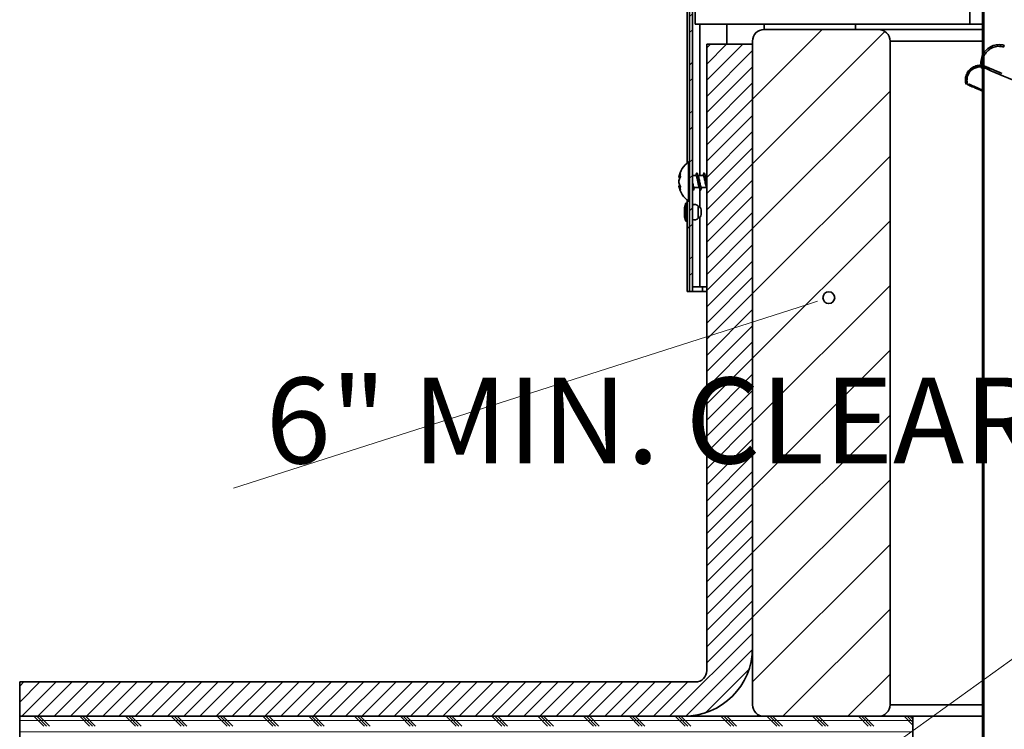
# Model space of a CAD drawing. Units: inches. Extents: x 2 to 156, y 1 to 99.
# Drawn here: x 55 to 66, y 65 to 73 of the extents above; entities that cross this region are included whole.
import ezdxf

# ---------------------------------------------------------------- set-up
doc = ezdxf.new("R2010")
doc.units = ezdxf.units.IN
doc.header["$MEASUREMENT"] = 0
doc.layers.add('SLD-0', color=7, linetype='Continuous')
doc.styles.add('SLDTEXTSTYLE0', font='TXT', dxfattribs={"width": 0.75})

# ---------------------------------------------------------------- blocks, each defined once
blk = doc.blocks.new('SW_NOTE_0_9')
at = {"layer": 'SLD-0', "color": 0, "insert": (0.352, 1.209), "char_height": 0.9375, "attachment_point": 1, "style": 'SLDTEXTSTYLE0'}
blk.add_mtext('6" MIN. CLEARANCE SHOULD BE MAINTAINED FROM ALL SOLATUBE', dxfattribs=at)
blk = doc.blocks.new('SW_HATCH_10')
at = {"color": 0, "linetype": 'Continuous', "lineweight": 18}
for p, q in [((0, 0), (-9.75, 0)), ((-9.487, -0.063), (-9.595, 0.045)), ((-9.456, -0.063), (-9.563, 0.045)), ((-9.425, -0.063), (-9.532, 0.045)), ((-8.987, -0.063), (-9.095, 0.045)), ((-8.956, -0.063), (-9.063, 0.045)), ((-8.925, -0.063), (-9.032, 0.045)), ((-8.487, -0.063), (-8.595, 0.045)), ((-8.456, -0.063), (-8.563, 0.045)), ((-8.425, -0.063), (-8.532, 0.045)), ((-7.987, -0.063), (-8.095, 0.045)), ((-7.956, -0.063), (-8.063, 0.045)), ((-7.925, -0.063), (-8.032, 0.045)), ((-7.487, -0.063), (-7.595, 0.045)), ((-7.456, -0.063), (-7.563, 0.045)), ((-7.425, -0.063), (-7.532, 0.045)), ((-6.987, -0.063), (-7.095, 0.045)), ((-6.956, -0.063), (-7.063, 0.045)), ((-6.925, -0.063), (-7.032, 0.045)), ((-6.487, -0.063), (-6.595, 0.045)), ((-6.456, -0.063), (-6.563, 0.045)), ((-6.425, -0.063), (-6.532, 0.045)), ((-5.987, -0.063), (-6.095, 0.045)), ((-5.956, -0.063), (-6.063, 0.045)), ((-5.925, -0.063), (-6.032, 0.045)), ((-5.487, -0.063), (-5.595, 0.045)), ((-5.456, -0.063), (-5.563, 0.045)), ((-5.425, -0.063), (-5.532, 0.045)), ((-4.987, -0.063), (-5.095, 0.045)), ((-4.956, -0.063), (-5.063, 0.045)), ((-4.925, -0.063), (-5.032, 0.045)), ((-4.487, -0.063), (-4.595, 0.045)), ((-4.456, -0.063), (-4.563, 0.045)), ((-4.425, -0.063), (-4.532, 0.045)), ((-3.987, -0.063), (-4.095, 0.045)), ((-3.956, -0.063), (-4.063, 0.045)), ((-3.925, -0.063), (-4.032, 0.045)), ((-3.487, -0.063), (-3.595, 0.045)), ((-3.456, -0.063), (-3.563, 0.045)), ((-3.425, -0.063), (-3.532, 0.045)), ((-2.987, -0.063), (-3.095, 0.045)), ((-2.956, -0.063), (-3.063, 0.045)), ((-2.925, -0.063), (-3.032, 0.045)), ((-2.487, -0.063), (-2.595, 0.045)), ((-2.456, -0.063), (-2.563, 0.045)), ((-2.425, -0.063), (-2.532, 0.045)), ((-1.987, -0.063), (-2.095, 0.045)), ((-1.956, -0.063), (-2.063, 0.045)), ((-1.925, -0.063), (-2.032, 0.045)), ((-1.487, -0.063), (-1.595, 0.045)), ((-1.456, -0.063), (-1.563, 0.045)), ((-1.425, -0.063), (-1.532, 0.045)), ((-0.987, -0.063), (-1.095, 0.045)), ((-0.956, -0.063), (-1.063, 0.045)), ((-0.925, -0.063), (-1.032, 0.045)), ((-0.487, -0.063), (-0.595, 0.045)), ((-0.456, -0.063), (-0.563, 0.045)), ((-0.425, -0.063), (-0.532, 0.045)), ((0, -0.05), (-0.095, 0.045)), ((0, -0.018), (-0.063, 0.045)), ((0, 0.013), (-0.032, 0.045)), ((0, -0.125), (-9.75, -0.125)), ((-9.237, -0.313), (-9.362, -0.188)), ((-9.206, -0.313), (-9.331, -0.188)), ((-9.175, -0.313), (-9.3, -0.188)), ((-8.737, -0.313), (-8.862, -0.188)), ((-8.706, -0.313), (-8.831, -0.188)), ((-8.675, -0.313), (-8.8, -0.188)), ((-8.237, -0.313), (-8.362, -0.188)), ((-8.206, -0.313), (-8.331, -0.188)), ((-8.175, -0.313), (-8.3, -0.188)), ((-7.737, -0.313), (-7.862, -0.188)), ((-7.706, -0.313), (-7.831, -0.188)), ((-7.675, -0.313), (-7.8, -0.188)), ((-7.237, -0.313), (-7.362, -0.188)), ((-7.206, -0.313), (-7.331, -0.188)), ((-7.175, -0.313), (-7.3, -0.188)), ((-6.737, -0.313), (-6.862, -0.188)), ((-6.706, -0.313), (-6.831, -0.188)), ((-6.675, -0.313), (-6.8, -0.188)), ((-6.237, -0.313), (-6.362, -0.188)), ((-6.206, -0.313), (-6.331, -0.188)), ((-6.175, -0.313), (-6.3, -0.188)), ((-5.737, -0.313), (-5.862, -0.188)), ((-5.706, -0.313), (-5.831, -0.188)), ((-5.675, -0.313), (-5.8, -0.188)), ((-5.237, -0.313), (-5.362, -0.188)), ((-5.206, -0.313), (-5.331, -0.188)), ((-5.175, -0.313), (-5.3, -0.188)), ((-4.737, -0.313), (-4.862, -0.188)), ((-4.706, -0.313), (-4.831, -0.188)), ((-4.675, -0.313), (-4.8, -0.188)), ((-4.237, -0.313), (-4.362, -0.188)), ((-4.206, -0.313), (-4.331, -0.188)), ((-4.175, -0.313), (-4.3, -0.188)), ((-3.737, -0.313), (-3.862, -0.188)), ((-3.706, -0.313), (-3.831, -0.188)), ((-3.675, -0.313), (-3.8, -0.188)), ((-3.237, -0.313), (-3.362, -0.188)), ((-3.206, -0.313), (-3.331, -0.188)), ((-3.175, -0.313), (-3.3, -0.188)), ((-2.737, -0.313), (-2.862, -0.188)), ((-2.706, -0.313), (-2.831, -0.188)), ((-2.675, -0.313), (-2.8, -0.188)), ((-2.237, -0.313), (-2.362, -0.188)), ((-2.206, -0.313), (-2.331, -0.188)), ((-2.175, -0.313), (-2.3, -0.188)), ((-1.737, -0.313), (-1.862, -0.188)), ((-1.706, -0.313), (-1.831, -0.188)), ((-1.675, -0.313), (-1.8, -0.188)), ((-1.237, -0.313), (-1.362, -0.188)), ((-1.206, -0.313), (-1.331, -0.188)), ((-1.175, -0.313), (-1.3, -0.188)), ((-0.737, -0.313), (-0.862, -0.188)), ((-0.706, -0.313), (-0.831, -0.188)), ((-0.675, -0.313), (-0.8, -0.188)), ((-0.237, -0.313), (-0.362, -0.188)), ((-0.206, -0.313), (-0.331, -0.188)), ((-0.175, -0.313), (-0.3, -0.188)), ((-9.675, -0.313), (-9.75, -0.237)), ((0, -0.25), (-9.75, -0.25)), ((-9.706, -0.313), (-9.75, -0.268)), ((-9.737, -0.313), (-9.75, -0.3)), ((0, -0.375), (-9.75, -0.375)), ((0, -0.5), (-9.75, -0.5)), ((-9.487, -0.563), (-9.612, -0.438)), ((-9.456, -0.563), (-9.581, -0.438)), ((-9.425, -0.563), (-9.55, -0.438)), ((-8.987, -0.563), (-9.112, -0.438)), ((-8.956, -0.563), (-9.081, -0.438)), ((-8.925, -0.563), (-9.05, -0.438)), ((-8.487, -0.563), (-8.612, -0.438)), ((-8.456, -0.563), (-8.581, -0.438)), ((-8.425, -0.563), (-8.55, -0.438)), ((-7.987, -0.563), (-8.112, -0.438)), ((-7.956, -0.563), (-8.081, -0.438)), ((-7.925, -0.563), (-8.05, -0.438)), ((-7.487, -0.563), (-7.612, -0.438)), ((-7.456, -0.563), (-7.581, -0.438)), ((-7.425, -0.563), (-7.55, -0.438)), ((-6.987, -0.563), (-7.112, -0.438)), ((-6.956, -0.563), (-7.081, -0.438)), ((-6.925, -0.563), (-7.05, -0.438)), ((-6.487, -0.563), (-6.612, -0.438)), ((-6.456, -0.563), (-6.581, -0.438)), ((-6.425, -0.563), (-6.55, -0.438)), ((-5.987, -0.563), (-6.112, -0.438)), ((-5.956, -0.563), (-6.081, -0.438)), ((-5.925, -0.563), (-6.05, -0.438)), ((-5.487, -0.563), (-5.612, -0.438)), ((-5.456, -0.563), (-5.581, -0.438)), ((-5.425, -0.563), (-5.55, -0.438)), ((-4.987, -0.563), (-5.112, -0.438)), ((-4.956, -0.563), (-5.081, -0.438)), ((-4.925, -0.563), (-5.05, -0.438)), ((-4.487, -0.563), (-4.612, -0.438)), ((-4.456, -0.563), (-4.581, -0.438)), ((-4.425, -0.563), (-4.55, -0.438)), ((-3.987, -0.563), (-4.112, -0.438)), ((-3.956, -0.563), (-4.081, -0.438)), ((-3.925, -0.563), (-4.05, -0.438)), ((-3.487, -0.563), (-3.612, -0.438)), ((-3.456, -0.563), (-3.581, -0.438)), ((-3.425, -0.563), (-3.55, -0.438)), ((-2.987, -0.563), (-3.112, -0.438)), ((-2.956, -0.563), (-3.081, -0.438)), ((-2.925, -0.563), (-3.05, -0.438)), ((-2.487, -0.563), (-2.612, -0.438)), ((-2.456, -0.563), (-2.581, -0.438)), ((-2.425, -0.563), (-2.55, -0.438)), ((-1.987, -0.563), (-2.112, -0.438)), ((-1.956, -0.563), (-2.081, -0.438)), ((-1.925, -0.563), (-2.05, -0.438)), ((-1.487, -0.563), (-1.612, -0.438)), ((-1.456, -0.563), (-1.581, -0.438)), ((-1.425, -0.563), (-1.55, -0.438)), ((-0.987, -0.563), (-1.112, -0.438)), ((-0.956, -0.563), (-1.081, -0.438)), ((-0.925, -0.563), (-1.05, -0.438)), ((-0.487, -0.563), (-0.612, -0.438)), ((-0.456, -0.563), (-0.581, -0.438)), ((-0.425, -0.563), (-0.55, -0.438)), ((0, -0.55), (-0.112, -0.438)), ((0, -0.518), (-0.081, -0.438)), ((0, -0.487), (-0.05, -0.438)), ((0, -0.625), (-9.75, -0.625)), ((-9.345, -0.705), (-9.362, -0.688)), ((-9.313, -0.705), (-9.331, -0.688)), ((-9.282, -0.705), (-9.3, -0.688)), ((-8.845, -0.705), (-8.862, -0.688)), ((-8.813, -0.705), (-8.831, -0.688)), ((-8.782, -0.705), (-8.8, -0.688)), ((-8.345, -0.705), (-8.362, -0.688)), ((-8.313, -0.705), (-8.331, -0.688)), ((-8.282, -0.705), (-8.3, -0.688)), ((-7.845, -0.705), (-7.862, -0.688)), ((-7.813, -0.705), (-7.831, -0.688)), ((-7.782, -0.705), (-7.8, -0.688)), ((-7.345, -0.705), (-7.362, -0.688)), ((-7.313, -0.705), (-7.331, -0.688)), ((-7.282, -0.705), (-7.3, -0.688)), ((-6.845, -0.705), (-6.862, -0.688)), ((-6.813, -0.705), (-6.831, -0.688)), ((-6.782, -0.705), (-6.8, -0.688)), ((-6.345, -0.705), (-6.362, -0.688)), ((-6.313, -0.705), (-6.331, -0.688)), ((-6.282, -0.705), (-6.3, -0.688)), ((-5.845, -0.705), (-5.862, -0.688)), ((-5.813, -0.705), (-5.831, -0.688)), ((-5.782, -0.705), (-5.8, -0.688)), ((-5.345, -0.705), (-5.362, -0.688)), ((-5.313, -0.705), (-5.331, -0.688)), ((-5.282, -0.705), (-5.3, -0.688)), ((-4.845, -0.705), (-4.862, -0.688)), ((-4.813, -0.705), (-4.831, -0.688)), ((-4.782, -0.705), (-4.8, -0.688)), ((-4.345, -0.705), (-4.362, -0.688)), ((-4.313, -0.705), (-4.331, -0.688)), ((-4.282, -0.705), (-4.3, -0.688)), ((-3.845, -0.705), (-3.862, -0.688)), ((-3.813, -0.705), (-3.831, -0.688)), ((-3.782, -0.705), (-3.8, -0.688)), ((-3.345, -0.705), (-3.362, -0.688)), ((-3.313, -0.705), (-3.331, -0.688)), ((-3.282, -0.705), (-3.3, -0.688)), ((-2.845, -0.705), (-2.862, -0.688)), ((-2.813, -0.705), (-2.831, -0.688)), ((-2.782, -0.705), (-2.8, -0.688)), ((-2.345, -0.705), (-2.362, -0.688)), ((-2.313, -0.705), (-2.331, -0.688)), ((-2.282, -0.705), (-2.3, -0.688)), ((-1.845, -0.705), (-1.862, -0.688)), ((-1.813, -0.705), (-1.831, -0.688)), ((-1.782, -0.705), (-1.8, -0.688)), ((-1.345, -0.705), (-1.362, -0.688)), ((-1.313, -0.705), (-1.331, -0.688)), ((-1.282, -0.705), (-1.3, -0.688)), ((-0.845, -0.705), (-0.862, -0.688)), ((-0.813, -0.705), (-0.831, -0.688)), ((-0.782, -0.705), (-0.8, -0.688)), ((-0.345, -0.705), (-0.362, -0.688)), ((-0.313, -0.705), (-0.331, -0.688)), ((-0.282, -0.705), (-0.3, -0.688))]:
    blk.add_line(p, q, dxfattribs=at)
blk = doc.blocks.new('SW_HATCH_15')
at = {"color": 0, "linetype": 'Continuous', "lineweight": 18}
for p, q in [((0, 0), (-0.76, -0.76)), ((0.685, -0.022), (-0.76, -1.467)), ((0.74, -0.674), (-0.76, -2.174)), ((0.74, -1.381), (-0.76, -2.881)), ((0.74, -2.088), (-0.76, -3.588)), ((0.74, -2.796), (-0.76, -4.296)), ((0.74, -3.503), (-0.76, -5.003)), ((0.74, -4.21), (-0.76, -5.71)), ((0.74, -4.917), (-0.76, -6.417)), ((0.74, -5.624), (-0.76, -7.124)), ((0.74, -6.331), (-0.429, -7.5)), ((0.74, -7.038), (0.278, -7.5))]:
    blk.add_line(p, q, dxfattribs=at)
blk = doc.blocks.new('SW_HATCH_17')
at = {"color": 0, "linetype": 'Continuous', "lineweight": 18}
for p, q in [((7.495, 6.965), (7.456, 6.926)), ((7.672, 6.965), (7.456, 6.749)), ((7.849, 6.965), (7.456, 6.572)), ((7.956, 6.895), (7.456, 6.395)), ((7.956, 6.719), (7.456, 6.219)), ((7.956, 6.542), (7.456, 6.042)), ((7.956, 6.365), (7.456, 5.865)), ((7.956, 6.188), (7.456, 5.688)), ((7.956, 6.011), (7.456, 5.511)), ((7.956, 5.835), (7.456, 5.335)), ((7.956, 5.658), (7.456, 5.158)), ((7.956, 5.481), (7.456, 4.981)), ((7.956, 5.304), (7.456, 4.804)), ((7.956, 5.128), (7.456, 4.628)), ((7.956, 4.951), (7.456, 4.451)), ((7.956, 4.774), (7.456, 4.274)), ((7.956, 4.597), (7.456, 4.097)), ((7.956, 4.42), (7.456, 3.92)), ((7.956, 4.244), (7.456, 3.744)), ((7.956, 4.067), (7.456, 3.567)), ((7.956, 3.89), (7.456, 3.39)), ((7.956, 3.713), (7.456, 3.213)), ((7.956, 3.537), (7.456, 3.037)), ((7.956, 3.36), (7.456, 2.86)), ((7.956, 3.183), (7.456, 2.683)), ((7.956, 3.006), (7.456, 2.506)), ((7.956, 2.829), (7.456, 2.329)), ((7.956, 2.653), (7.456, 2.153)), ((7.956, 2.476), (7.456, 1.976)), ((7.956, 2.299), (7.456, 1.799)), ((7.956, 2.122), (7.456, 1.622)), ((7.956, 1.946), (7.456, 1.446)), ((7.956, 1.769), (7.456, 1.269)), ((7.956, 1.592), (7.456, 1.092)), ((7.956, 1.415), (7.456, 0.915)), ((7.956, 1.238), (7.456, 0.738)), ((7.956, 1.062), (7.456, 0.562)), ((7.956, 0.885), (7.456, 0.385)), ((7.956, 0.708), (7.456, 0.208)), ((7.956, 0.531), (7.05, -0.375)), ((7.956, 0.354), (7.227, -0.375)), ((7.918, 0.14), (7.441, -0.337)), ((0, 0), (-0.044, -0.044)), ((0.177, 0), (-0.044, -0.221)), ((0.354, 0), (-0.021, -0.375)), ((0.53, 0), (0.155, -0.375)), ((0.707, 0), (0.332, -0.375)), ((0.884, 0), (0.509, -0.375)), ((1.061, 0), (0.686, -0.375)), ((1.237, 0), (0.862, -0.375)), ((1.414, 0), (1.039, -0.375)), ((1.591, 0), (1.216, -0.375)), ((1.768, 0), (1.393, -0.375)), ((1.945, 0), (1.57, -0.375)), ((2.121, 0), (1.746, -0.375)), ((2.298, 0), (1.923, -0.375)), ((2.475, 0), (2.1, -0.375)), ((2.652, 0), (2.277, -0.375)), ((2.828, 0), (2.453, -0.375)), ((3.005, 0), (2.63, -0.375)), ((3.182, 0), (2.807, -0.375)), ((3.359, 0), (2.984, -0.375)), ((3.536, 0), (3.161, -0.375)), ((3.712, 0), (3.337, -0.375)), ((3.889, 0), (3.514, -0.375)), ((4.066, 0), (3.691, -0.375)), ((4.243, 0), (3.868, -0.375)), ((4.419, 0), (4.044, -0.375)), ((4.596, 0), (4.221, -0.375)), ((4.773, 0), (4.398, -0.375)), ((4.95, 0), (4.575, -0.375)), ((5.127, 0), (4.752, -0.375)), ((5.303, 0), (4.928, -0.375)), ((5.48, 0), (5.105, -0.375)), ((5.657, 0), (5.282, -0.375)), ((5.834, 0), (5.459, -0.375)), ((6.01, 0), (5.635, -0.375)), ((6.187, 0), (5.812, -0.375)), ((6.364, 0), (5.989, -0.375)), ((6.541, 0), (6.166, -0.375)), ((6.718, 0), (6.343, -0.375)), ((6.894, 0), (6.519, -0.375)), ((7.071, 0), (6.696, -0.375)), ((7.248, 0), (6.873, -0.375))]:
    blk.add_line(p, q, dxfattribs=at)
blk = doc.blocks.new('SW_HATCH_19')
at = {"color": 0, "linetype": 'Continuous', "lineweight": 18}
for p, q in [((2.445, 1.738), (2.486, 1.779)), ((2.274, 1.567), (2.315, 1.608)), ((2.271, 1.211), (2.301, 1.241)), ((2.271, 1.034), (2.301, 1.064)), ((2.271, 0.68), (2.301, 0.71)), ((2.271, 0.504), (2.301, 0.534)), ((2.156, 0.034), (2.267, 0.146)), ((-0.354, 0), (-0.324, 0.03)), ((0, 0), (0.03, 0.03)), ((0.177, 0), (0.207, 0.03)), ((0.53, 0), (0.56, 0.03)), ((0.707, 0), (0.737, 0.03)), ((1.061, 0), (1.091, 0.03)), ((1.237, 0), (1.267, 0.03)), ((1.591, 0), (1.621, 0.03)), ((1.768, 0), (1.798, 0.03)), ((-0.436, -0.083), (-0.406, -0.053)), ((-0.436, -0.436), (-0.406, -0.406)), ((-0.436, -0.613), (-0.406, -0.583)), ((-0.436, -0.967), (-0.406, -0.937)), ((-0.436, -1.143), (-0.406, -1.113)), ((-0.436, -1.497), (-0.406, -1.467)), ((-0.436, -1.674), (-0.406, -1.644)), ((-0.436, -2.027), (-0.406, -1.997)), ((-0.436, -2.204), (-0.406, -2.174)), ((-0.436, -2.558), (-0.406, -2.528)), ((-0.436, -2.734), (-0.406, -2.704)), ((-0.436, -3.088), (-0.406, -3.058)), ((-0.436, -3.265), (-0.406, -3.235)), ((-0.436, -3.618), (-0.406, -3.588)), ((-0.436, -3.795), (-0.406, -3.765))]:
    blk.add_line(p, q, dxfattribs=at)
blk = doc.blocks.new('SW_HATCH_33')
at = {"color": 0, "linetype": 'Continuous', "lineweight": 18}
blk.add_line((0.835, -0.049), (0.824, -0.06), dxfattribs=at)
blk = doc.blocks.new('SW_HATCH_43')
at = {"color": 0, "linetype": 'Continuous', "lineweight": 18}
for p, q in [((0.09, 0.153), (0.077, 0.166)), ((0.201, 0.201), (0.176, 0.176)), ((0, 0), (-0.025, -0.025)), ((0.007, 0.06), (-0.005, 0.072)), ((0.009, -0.168), (-0.006, -0.183)), ((0.009, -0.296), (-0.006, -0.281)), ((0.009, -0.345), (-0.006, -0.36)), ((0.009, -0.472), (-0.006, -0.457)), ((0.009, -0.522), (-0.006, -0.537)), ((0.009, -0.649), (-0.006, -0.634)), ((0.009, -0.699), (-0.006, -0.714)), ((0.009, -0.875), (-0.006, -0.89)), ((0.009, -1.003), (-0.006, -0.988)), ((0.009, -1.052), (-0.006, -1.067)), ((0.009, -1.179), (-0.006, -1.164)), ((0.009, -1.229), (-0.006, -1.244)), ((0.009, -1.356), (-0.006, -1.341)), ((0.009, -1.406), (-0.006, -1.421)), ((0.009, -1.582), (-0.006, -1.597)), ((0.009, -1.71), (-0.006, -1.695)), ((0.009, -1.759), (-0.006, -1.774)), ((0.009, -1.887), (-0.006, -1.872)), ((0.009, -1.936), (-0.006, -1.951)), ((0.009, -2.063), (-0.006, -2.048)), ((0.009, -2.113), (-0.006, -2.128)), ((0.009, -2.29), (-0.006, -2.305)), ((0.009, -2.417), (-0.006, -2.402)), ((0.009, -2.466), (-0.006, -2.481)), ((0.009, -2.594), (-0.006, -2.579)), ((0.009, -2.643), (-0.006, -2.658)), ((0.009, -2.77), (-0.006, -2.755)), ((0.009, -2.82), (-0.006, -2.835)), ((0.009, -2.997), (-0.006, -3.012)), ((0.009, -3.124), (-0.006, -3.109)), ((0.009, -3.173), (-0.006, -3.188)), ((0.009, -3.301), (-0.006, -3.286)), ((0.009, -3.35), (-0.006, -3.365)), ((0.009, -3.478), (-0.006, -3.463)), ((0.009, -3.527), (-0.006, -3.542)), ((0.009, -3.704), (-0.006, -3.719)), ((0.009, -3.831), (-0.006, -3.816)), ((0.009, -3.881), (-0.006, -3.896)), ((0.009, -4.008), (-0.006, -3.993)), ((0.009, -4.057), (-0.006, -4.072)), ((0.009, -4.185), (-0.006, -4.17)), ((0.009, -4.234), (-0.006, -4.249)), ((0.009, -4.411), (-0.006, -4.426)), ((0.009, -4.538), (-0.006, -4.523)), ((0.009, -4.588), (-0.006, -4.603)), ((0.009, -4.715), (-0.006, -4.7)), ((0.009, -4.764), (-0.006, -4.779)), ((0.009, -4.892), (-0.006, -4.877)), ((0.009, -4.941), (-0.006, -4.956)), ((0.009, -5.118), (-0.006, -5.133)), ((0.009, -5.245), (-0.006, -5.23)), ((0.009, -5.295), (-0.006, -5.31)), ((0.009, -5.422), (-0.006, -5.407)), ((0.009, -5.472), (-0.006, -5.487)), ((0.009, -5.599), (-0.006, -5.584)), ((0.009, -5.648), (-0.006, -5.663)), ((0.009, -5.825), (-0.006, -5.84)), ((0.009, -5.952), (-0.006, -5.937)), ((0.009, -6.002), (-0.006, -6.017)), ((0.009, -6.129), (-0.006, -6.114)), ((0.009, -6.179), (-0.006, -6.194)), ((0.009, -6.306), (-0.006, -6.291)), ((0.009, -6.355), (-0.006, -6.37)), ((0.009, -6.532), (-0.006, -6.547)), ((0.009, -6.66), (-0.006, -6.645)), ((0.009, -6.709), (-0.006, -6.724)), ((0.009, -6.836), (-0.006, -6.821)), ((0.009, -6.886), (-0.006, -6.901)), ((0.009, -7.013), (-0.006, -6.998)), ((0.009, -7.063), (-0.006, -7.078)), ((0.009, -7.239), (-0.006, -7.254)), ((0.009, -7.367), (-0.006, -7.352)), ((0.009, -7.416), (-0.006, -7.431)), ((0.009, -7.543), (-0.006, -7.528)), ((0.009, -7.593), (-0.006, -7.608)), ((0.009, -7.72), (-0.006, -7.705)), ((0.009, -7.77), (-0.006, -7.785)), ((0.009, -7.946), (-0.006, -7.961)), ((0.009, -8.074), (-0.006, -8.059)), ((0.009, -8.123), (-0.006, -8.138)), ((0.009, -8.251), (-0.006, -8.236)), ((0.009, -8.3), (-0.006, -8.315)), ((0.009, -8.427), (-0.006, -8.412)), ((0.009, -8.477), (-0.006, -8.492)), ((0.009, -8.654), (-0.006, -8.669)), ((0.009, -8.781), (-0.006, -8.766)), ((0.009, -8.83), (-0.006, -8.845)), ((0.009, -8.958), (-0.006, -8.943)), ((0.009, -9.007), (-0.006, -9.022)), ((0.009, -9.134), (-0.006, -9.119)), ((0.009, -9.184), (-0.006, -9.199)), ((0.009, -9.361), (-0.006, -9.376)), ((0.009, -9.488), (-0.006, -9.473)), ((0.009, -9.537), (-0.006, -9.552)), ((0.009, -9.665), (-0.006, -9.65)), ((0.009, -9.714), (-0.006, -9.729)), ((0.009, -9.842), (-0.006, -9.827)), ((0.009, -9.891), (-0.006, -9.906)), ((0.009, -10.068), (-0.006, -10.083)), ((0.009, -10.195), (-0.006, -10.18)), ((0.009, -10.245), (-0.006, -10.26)), ((0.009, -10.372), (-0.006, -10.357)), ((0.009, -10.421), (-0.006, -10.436)), ((0.009, -10.549), (-0.006, -10.534)), ((0.009, -10.598), (-0.006, -10.613)), ((0.009, -10.775), (-0.006, -10.79)), ((0.009, -10.902), (-0.006, -10.887)), ((0.009, -10.952), (-0.006, -10.967)), ((0.009, -11.079), (-0.006, -11.064)), ((0.009, -11.128), (-0.006, -11.143)), ((0.009, -11.256), (-0.006, -11.241)), ((0.009, -11.305), (-0.006, -11.32)), ((0.009, -11.482), (-0.006, -11.497)), ((0.009, -11.609), (-0.006, -11.594)), ((0.009, -11.659), (-0.006, -11.674)), ((0.009, -11.786), (-0.006, -11.771)), ((0.009, -11.835), (-0.006, -11.85)), ((0.009, -11.963), (-0.006, -11.948)), ((0.009, -12.012), (-0.006, -12.027)), ((0.009, -12.189), (0.007, -12.19))]:
    blk.add_line(p, q, dxfattribs=at)
blk = doc.blocks.new('SW_HATCH_48')
at = {"color": 0, "linetype": 'Continuous', "lineweight": 18}
for p, q in [((0, 0), (0.015, 0.015)), ((0, -0.177), (0.015, -0.162)), ((0, -0.354), (0.015, -0.339)), ((0, -0.53), (0.015, -0.515)), ((0, -0.707), (0.015, -0.692)), ((0, -0.884), (0.015, -0.869)), ((0, -1.061), (0.015, -1.046)), ((0, -1.237), (0.015, -1.222)), ((0, -1.414), (0.015, -1.399)), ((0, -1.591), (0.015, -1.576)), ((0, -1.768), (0.015, -1.753)), ((0, -1.945), (0.015, -1.929)), ((0, -2.121), (0.015, -2.106)), ((0, -2.298), (0.015, -2.283)), ((0, -2.475), (0.015, -2.46)), ((0, -2.652), (0.015, -2.637)), ((0, -2.828), (0.015, -2.813)), ((0, -3.005), (0.015, -2.99)), ((-0.038, -3.043), (-0.021, -3.026)), ((-0.189, -3.194), (-0.168, -3.174))]:
    blk.add_line(p, q, dxfattribs=at)

msp = doc.modelspace()

# ---------------------------------------------------------------- linework, layer by layer
at = {"layer": 'SLD-0'}
for p, q in [((65.8096155, 75.2099227), (65.8096155, 72.1532306)), ((65.8247768, 72.1501535), (65.8246155, 75.2099227)), ((62.6121155, 73.6236727), (62.6121155, 69.6849227)), ((62.6421155, 69.6849227), (62.6421155, 73.6236727)), ((64.4246155, 72.6049227), (63.4246155, 72.6049227)), ((63.4246155, 72.6049227), (63.4246155, 72.5449227)), ((64.4246155, 72.5449227), (64.4246155, 72.6049227)), ((64.6746155, 72.5449227), (63.4246155, 72.5449227)), ((63.4246155, 72.5449227), (64.4246155, 72.5449227)), ((63.2996155, 72.3849227), (62.7996155, 72.3849227)), ((62.7996155, 72.3849227), (62.7996155, 65.5449227)), ((63.2996155, 72.4199227), (63.2996155, 65.1699227)), ((63.2996155, 65.7949227), (63.2996155, 72.3849227)), ((64.7996155, 65.1699227), (64.7996155, 72.4199227)), ((65.8096151, 72.1349917), (65.8246155, 72.1287783)), ((65.8096155, 72.127796), (65.8096155, 59.9899227)), ((65.8246155, 72.1287783), (65.8161328, 72.132292)), ((65.8246155, 72.1287783), (65.8246155, 72.1495156)), ((65.8246155, 59.9899227), (65.8246155, 72.1287783)), ((62.6121155, 69.6849227), (62.6421155, 69.6849227)), ((62.6746155, 65.4199227), (55.2996155, 65.4199227)), ((55.2996155, 65.4199227), (55.2996155, 65.0449227)), ((65.0496155, 65.0449227), (55.2996155, 65.0449227)), ((55.2996155, 65.0449227), (55.2996155, 64.2949227)), ((55.2996155, 65.0449227), (62.5496155, 65.0449227)), ((63.4246155, 65.0449227), (64.6746155, 65.0449227)), ((65.0496155, 64.2949227), (65.0496155, 65.0449227))]:
    msp.add_line(p, q, dxfattribs=at)
at = {"layer": 'SLD-0', "color": 7, "linetype": 'Continuous', "lineweight": 35}
for p, q in [((65.8096155, 75.2099227), (65.8096155, 72.1532306)), ((65.8246155, 75.2099227), (65.8246155, 72.1501941)), ((62.6121155, 73.6236727), (62.6121155, 69.6849227)), ((62.6421155, 73.6236727), (62.6421155, 69.6849227)), ((62.6721155, 73.6249227), (62.6721155, 72.6049227)), ((65.6721155, 73.6249227), (65.6721155, 72.6049227)), ((62.5871155, 72.9647151), (62.5871155, 71.0890937)), ((63.4246155, 72.6049227), (62.6721155, 72.6049227)), ((62.7221155, 72.6049227), (62.7221155, 70.9499227)), ((63.0171155, 72.6049227), (63.0171155, 72.3849227)), ((63.4246155, 72.6049227), (63.4246155, 72.5449227)), ((63.4246155, 72.6049227), (64.4246155, 72.6049227)), ((64.4246155, 72.6049227), (64.4246155, 72.5449227)), ((65.6721155, 72.6049227), (64.4246155, 72.6049227)), ((65.8096155, 72.6049227), (65.6721155, 72.6049227)), ((63.4246155, 72.5449227), (64.4246155, 72.5449227)), ((63.4246155, 72.5449227), (64.6746155, 72.5449227)), ((64.6746155, 72.5449227), (65.8096155, 72.5449227)), ((62.7996155, 65.5449227), (62.7996155, 72.3849227)), ((63.2996155, 72.3849227), (62.7996155, 72.3849227)), ((63.2996155, 72.4199227), (63.2996155, 65.1699227)), ((63.2996155, 65.7949227), (63.2996155, 72.3849227)), ((64.7996155, 72.4199227), (64.7996155, 65.1699227)), ((65.946644, 72.3724542), (65.9431427, 72.3719831)), ((66.0470003, 72.3723791), (66.0420253, 72.3550802)), ((66.0420253, 72.3550802), (66.0423355, 72.3549311)), ((65.8096155, 72.127796), (65.7995136, 72.1248907)), ((65.8096155, 72.1277914), (65.7995139, 72.1248862)), ((65.809613, 72.1349926), (65.8246155, 72.1287783)), ((65.8096155, 72.127796), (65.8096155, 59.9899227)), ((65.8162351, 72.1317987), (65.8128023, 72.133327)), ((65.8246155, 72.1287783), (65.8161328, 72.132292)), ((65.8247768, 72.1501535), (65.8246155, 72.1495156)), ((65.8246155, 72.1495156), (65.8246155, 72.1287783)), ((65.8246155, 72.1287783), (65.8246155, 59.9899227)), ((65.644238, 71.9565762), (65.6267875, 71.9521628)), ((62.6121155, 71.0999227), (62.6011155, 71.0999227)), ((62.6011155, 70.7296103), (62.6011155, 71.0999227)), ((62.6814665, 70.9499227), (62.6421155, 70.9499227)), ((62.761012, 70.9499227), (62.704148, 70.9499227)), ((62.7753365, 70.9733246), (62.7738844, 70.9774167)), ((62.7996155, 70.9499227), (62.7836935, 70.9499227)), ((62.5067321, 70.8400849), (62.4953688, 70.8376636)), ((62.4954359, 70.932538), (62.5082943, 70.9298138)), ((62.7939875, 70.829083), (62.7996155, 70.8140676)), ((62.6011155, 70.6699227), (62.6011155, 70.7296103)), ((62.6421155, 70.8098258), (62.6463403, 70.7981803)), ((62.6616938, 70.8199227), (62.7178838, 70.8199227)), ((62.7221155, 70.7969158), (62.7221155, 70.6074178)), ((62.7412393, 70.8199227), (62.7974209, 70.8199227)), ((62.5721155, 70.6489227), (62.5551155, 70.5999227)), ((62.5871155, 70.6489227), (62.5721155, 70.6489227)), ((62.5721155, 70.4509227), (62.5721155, 70.6489227)), ((62.5871155, 70.6807516), (62.5871155, 70.3851302)), ((62.6011155, 70.6699227), (62.6121155, 70.6699227)), ((62.7071155, 70.4849227), (62.7071155, 70.6149227)), ((62.5551155, 70.4999227), (62.5551155, 70.5999227)), ((62.7371155, 70.5761928), (62.7371155, 70.52459)), ((62.7371155, 70.52459), (62.7371155, 70.5236525)), ((62.5551155, 70.4999227), (62.5721155, 70.4509227)), ((62.5721155, 70.4509227), (62.5871155, 70.4509227)), ((62.7221155, 70.4924275), (62.7221155, 69.7349227)), ((62.6121155, 70.3851302), (62.5871155, 70.3851302)), ((62.5871155, 70.3851302), (62.5871155, 69.6849227)), ((62.6121155, 69.6849227), (62.5871155, 69.6849227)), ((62.6421155, 69.6849227), (62.6121155, 69.6849227)), ((62.7221155, 69.7349227), (62.6421155, 69.7349227)), ((62.6433655, 69.6849227), (62.6421155, 69.6849227)), ((62.7534709, 69.6849227), (62.6433655, 69.6849227)), ((62.7996155, 69.7349227), (62.7221155, 69.7349227)), ((62.7534709, 69.6849227), (62.7534709, 69.7349227)), ((62.7996155, 69.6849227), (62.7534709, 69.6849227)), ((55.2996155, 65.0449227), (55.2996155, 65.4199227)), ((62.6746155, 65.4199227), (55.2996155, 65.4199227)), ((62.5496155, 65.0449227), (55.2996155, 65.0449227)), ((55.2996155, 65.0449227), (55.2996155, 64.2949227)), ((65.0496155, 65.0449227), (55.2996155, 65.0449227)), ((63.4246155, 65.0449227), (64.6746155, 65.0449227)), ((65.0496155, 64.2949227), (65.0496155, 65.0449227)), ((65.8096155, 65.0449227), (65.0496155, 65.0449227))]:
    msp.add_line(p, q, dxfattribs=at)
at = {"layer": 'SLD-0', "color": 8, "linetype": 'Continuous', "lineweight": 35}
for p, q in [((65.8096155, 72.4199227), (64.7996155, 72.4199227)), ((62.496327, 70.9359612), (62.5098457, 70.9330971)), ((62.5083356, 70.8363806), (62.4962395, 70.8338032)), ((62.6433655, 69.6849227), (62.6433655, 69.7349227)), ((64.7996155, 65.1699227), (65.8096155, 65.1699227))]:
    msp.add_line(p, q, dxfattribs=at)
at = {"layer": 'SLD-0', "color": 7, "linetype": 'Continuous', "lineweight": 18}
for p, q in [((63.887314, 69.5382988), (57.633915, 67.535306)), ((64.0094088, 69.5774064), (63.887314, 69.5382988)), ((67.0857071, 66.3549682), (59.0650424, 60.5779471))]:
    msp.add_line(p, q, dxfattribs=at)
at = {"layer": 'SLD-0', "color": 7, "linetype": 'Continuous', "lineweight": 35}
msp.add_circle((64.1315037, 69.6165139), 0.0641026, dxfattribs=at)
at = {"layer": 'SLD-0'}
for centre, radius, start, end in [((63.4246155, 72.4199227), 0.125, 90, 180), ((64.6746155, 72.4199227), 0.125, 0, 90), ((62.5496155, 65.7949227), 0.75, 270, 0), ((62.6746155, 65.5449227), 0.125, 270, 0), ((63.4246155, 65.1699227), 0.125, 180, 270), ((64.6746155, 65.1699227), 0.125, 270, 0)]:
    msp.add_arc(centre, radius, start, end, dxfattribs=at)
at = {"layer": 'SLD-0', "color": 7, "linetype": 'Continuous', "lineweight": 35}
for centre, radius, start, end in [((63.4246155, 72.4199227), 0.125, 90, 180), ((64.6746155, 72.4199227), 0.125, 0, 90), ((62.7562291, 70.8849227), 0.2651136, 125.80889501, 169.57095183), ((62.6647934, 70.8575742), 0.1723863, 152.7290323, 167.89591566), ((62.6076706, 70.9077728), 0.1148563, 146.79543259, 165.79316775), ((62.6472397, 70.9536165), 0.1367396, 172.83503849, 187.16496151), ((62.7562291, 70.8849227), 0.2651136, 190.26003869, 234.19110499), ((62.6749444, 70.9107236), 0.1824594, 191.64345092, 206.43851175), ((62.6179038, 70.8625867), 0.1250228, 193.31041671, 211.73038263), ((62.6358465, 70.8131602), 0.1253463, 172.51624346, 187.48375654), ((62.6671155, 70.5849227), 0.05, 36.86989765, 120), ((62.6971155, 70.5761928), 0.04, 360, 75.52248781), ((62.6971155, 70.5236525), 0.04, 284.47751219, 0), ((62.6671155, 70.5149227), 0.05, 240, 323.13010235), ((62.5496155, 65.7949227), 0.75, 270, 0), ((62.6746155, 65.5449227), 0.125, 270, 0), ((63.4246155, 65.1699227), 0.125, 180, 270), ((64.6746155, 65.1699227), 0.125, 270, 0)]:
    msp.add_arc(centre, radius, start, end, dxfattribs=at)
msp.add_ellipse((76.2996155, 67.7899227), major_axis=(10.4749984, -4.3388642), ratio=0.0013448722, start_param=3.142149715, end_param=3.9455127099, dxfattribs=at)
msp.add_ellipse((76.2996155, 67.7899227), major_axis=(10.4749984, -4.3388642), ratio=0.0013448722, start_param=3.142149715, end_param=3.9455127099, dxfattribs=at)
for points, knots in [([(65.7995136, 72.1248907), (65.7954226, 72.1471153), (65.7872406, 72.1915644), (65.8038299, 72.2586267), (65.8400391, 72.3163827), (65.8937952, 72.3589522), (65.9583724, 72.3811439), (66.0114965, 72.3813358), (66.0401059, 72.3741184), (66.0470003, 72.3723791)], [0, 0, 0, 0, 0.1582906752, 0.3165813526, 0.4748719688, 0.6331624653, 0.7914528526, 0.9497431853, 1, 1, 1, 1]), ([(66.0420253, 72.3550802), (66.021801, 72.3588029), (65.9813523, 72.3662483), (65.920326, 72.3511518), (65.8677674, 72.3182009), (65.8290332, 72.2692837), (65.8088247, 72.2105146), (65.8086939, 72.163041), (65.8148089, 72.1377644), (65.8161328, 72.132292)], [0, 0, 0, 0, 0.159328899, 0.3186578, 0.4779866645, 0.6373155557, 0.7966445411, 0.9559736496, 1, 1, 1, 1]), ([(65.8096155, 72.2514027), (65.8062807, 72.243631), (65.7964967, 72.2208298), (65.7920669, 72.18555), (65.7967817, 72.1599822), (65.7980461, 72.1531255)], [0, 0, 0, 0, 0.2745317934, 0.8054477135, 1, 1, 1, 1]), ([(65.6267875, 71.9521628), (65.6240408, 71.9703755), (65.6185474, 72.0068008), (65.6338224, 72.0609708), (65.6648568, 72.1071406), (65.7096994, 72.1401126), (65.7603629, 72.1566571), (65.7941492, 72.1543066), (65.8096155, 72.1532306)], [0, 0, 0, 0, 0.171109031, 0.3422180637, 0.513327043, 0.6844358781, 0.8555445534, 1, 1, 1, 1]), ([(65.7980461, 72.1531255), (65.7969411, 72.153296), (65.7837847, 72.1553248), (65.7560957, 72.1517863), (65.716666, 72.1396738), (65.679073, 72.1149193), (65.6485892, 72.0795488), (65.6296105, 72.0370097), (65.6226145, 71.9924786), (65.6276344, 71.9640456), (65.6300438, 71.9503993)], [0, 0, 0, 0, 0.0113090853, 0.1346401001, 0.2708498646, 0.4173414926, 0.5694208526, 0.7210245845, 0.8661070527, 1, 1, 1, 1]), ([(65.8096151, 72.1349917), (65.7969977, 72.1361938), (65.768137, 72.1389435), (65.7235693, 72.1264644), (65.682548, 72.0988424), (65.6529814, 72.0589038), (65.6383517, 72.011573), (65.6395287, 71.9763087), (65.6437668, 71.9585506), (65.644238, 71.9565762)], [0, 0, 0, 0, 0.1316140606, 0.3010519539, 0.4704898429, 0.6399278241, 0.8093659595, 0.9788042464, 1, 1, 1, 1]), ([(66.020865, 72.0657519), (65.9816207, 72.0823478), (65.9032722, 72.1154805), (65.837697, 72.1436951), (65.8289718, 72.1480298), (65.8246155, 72.1501941)], [0, 0, 0, 0, 0.3344481424, 0.6677032423, 1, 1, 1, 1]), ([(65.8246155, 72.1495156), (65.8252827, 72.1491274), (65.8266648, 72.148323), (65.8381866, 72.1432539), (65.8573218, 72.1349007), (65.8799583, 72.1251034), (65.9019606, 72.1156812), (65.9265757, 72.105246), (65.9550837, 72.0932903), (65.987484, 72.0797268), (66.0071126, 72.0715108), (66.0185729, 72.0667117), (66.020865, 72.0657519)], [0, 0, 0, 0, 0.1322212967, 0.2739037534, 0.4155862099, 0.5572684814, 0.6281037442, 0.6989389931, 0.8406210847, 0.9114563589, 0.9822916346, 1, 1, 1, 1]), ([(65.8096155, 71.8733584), (65.7820203, 71.8850336), (65.7242781, 71.9094635), (65.6671861, 71.9338887), (65.647188, 71.9427042), (65.6374102, 71.9470145)], [0, 0, 0, 0, 0.3187095403, 0.6668895973, 1, 1, 1, 1]), ([(65.8096155, 71.8851661), (65.7882573, 71.8942037), (65.7369937, 71.9158958), (65.6847377, 71.9382626), (65.6646611, 71.9471098), (65.6548448, 71.9514356)], [0, 0, 0, 0, 0.26739545, 0.6417997763, 1, 1, 1, 1]), ([(62.4954821, 70.9327973), (62.4954634, 70.9327099), (62.4953572, 70.9322136), (62.4955572, 70.9329321), (62.4959458, 70.9344402), (62.4962643, 70.9357111), (62.496327, 70.9359612)], [0, 0, 0, 0, 0.0869025253, 0.4936178554, 0.900352284, 1, 1, 1, 1]), ([(62.6860958, 70.9716111), (62.6840923, 70.9660065), (62.6814729, 70.9586789), (62.67877, 70.9515974), (62.6781344, 70.9499321)], [0, 0, 0, 0, 0.7648462204, 1, 1, 1, 1]), ([(62.6814665, 70.9496528), (62.6815627, 70.9497418), (62.6833249, 70.9513733), (62.6866488, 70.9452617), (62.6916621, 70.9312294), (62.6966685, 70.909055), (62.7015459, 70.8834577), (62.706635, 70.8580749), (62.7099148, 70.8436537), (62.7125823, 70.8343616), (62.7135575, 70.8320569), (62.7144956, 70.8298397)], [0, 0, 0, 0, 0.0086453962, 0.1583660681, 0.30898019241, 0.45959431673, 0.60931498863, 0.76042239856, 0.91044279999, 0.91384660333, 1, 1, 1, 1]), ([(62.6860385, 70.9707159), (62.6862635, 70.971659), (62.688145, 70.9795473), (62.6900647, 70.9797338), (62.691755, 70.9798979)], [0, 0, 0, 0, 0.1195556795, 1, 1, 1, 1]), ([(62.7051631, 70.9470964), (62.7033558, 70.9521133), (62.6997324, 70.962171), (62.6961396, 70.9723267), (62.694339, 70.9774167)], [0, 0, 0, 0, 0.4988075731, 1, 1, 1, 1]), ([(62.6944042, 70.9755832), (62.6951568, 70.9746435), (62.697553, 70.9716517), (62.70166, 70.9518332), (62.7066689, 70.9203918), (62.7115483, 70.8827357), (62.7166216, 70.8456902), (62.721547, 70.8144612), (62.7264744, 70.7942682), (62.7314063, 70.7869255), (62.7345468, 70.7939525), (62.7360443, 70.7973034)], [0, 0, 0, 0, 0.0547398854, 0.1742805477, 0.29382121, 0.4126788291, 0.5325965766, 0.6516833193, 0.7707700619, 0.8906878095, 1, 1, 1, 1]), ([(62.7050982, 70.9461802), (62.7056201, 70.9457038), (62.7077867, 70.9437261), (62.7116606, 70.9306141), (62.7166679, 70.9092155), (62.7215494, 70.8834263), (62.7266212, 70.8580385), (62.7315451, 70.8368859), (62.7363877, 70.8225208), (62.7396502, 70.8209552), (62.7412393, 70.8201926)], [0, 0, 0, 0, 0.0437549837, 0.1816351662, 0.3195153486, 0.4565776172, 0.5949093795, 0.7322460364, 0.8695826933, 1, 1, 1, 1]), ([(62.7660581, 70.9728676), (62.7640809, 70.9673519), (62.7613046, 70.9596071), (62.7584662, 70.9520871), (62.7576493, 70.9499227)], [0, 0, 0, 0, 0.7121872548, 1, 1, 1, 1]), ([(62.761012, 70.9496528), (62.7611082, 70.9497418), (62.7628703, 70.9513733), (62.7661942, 70.9452617), (62.7712076, 70.9312294), (62.7762139, 70.9090551), (62.7810914, 70.8834574), (62.7861804, 70.8580762), (62.7894603, 70.843651), (62.7922487, 70.8339421), (62.7933421, 70.8313596), (62.7943985, 70.8288646)], [0, 0, 0, 0, 0.0085524778, 0.1566639918, 0.3056593556, 0.4546547194, 0.6027662333, 0.7522495811, 0.9006576032, 0.9040248233, 1, 1, 1, 1]), ([(62.7660394, 70.9725496), (62.7661127, 70.972849), (62.7678434, 70.9799191), (62.7696093, 70.9799083), (62.7713004, 70.9798979)], [0, 0, 0, 0, 0.0423497473, 1, 1, 1, 1]), ([(62.7739497, 70.9755832), (62.7747023, 70.9746432), (62.7770985, 70.9716505), (62.7812054, 70.9518449), (62.7862144, 70.9203491), (62.7910933, 70.8828944), (62.7959665, 70.8465999), (62.799059, 70.828408), (62.8005014, 70.8199227)], [0, 0, 0, 0, 0.0858765169, 0.2734131845, 0.4609498521, 0.6474149544, 0.8355431973, 1, 1, 1, 1]), ([(62.7847086, 70.9470964), (62.7829002, 70.9521101), (62.7802987, 70.9593228), (62.7777191, 70.9666058), (62.7769327, 70.9688263)], [0, 0, 0, 0, 0.695114785, 1, 1, 1, 1]), ([(62.7846437, 70.9461802), (62.7851656, 70.9457042), (62.787332, 70.9437283), (62.7912078, 70.9305802), (62.7957012, 70.9114878), (62.79848, 70.8970491), (62.7996155, 70.8911486)], [0, 0, 0, 0, 0.10548439395, 0.43788555695, 0.77028671994, 1, 1, 1, 1]), ([(62.4962395, 70.8338032), (62.4960145, 70.8347691), (62.4955644, 70.8367011), (62.4953173, 70.8378114), (62.4953858, 70.83757), (62.4953974, 70.8375293)], [0, 0, 0, 0, 0.4539456052, 0.9078946451, 1, 1, 1, 1]), ([(62.4962395, 70.8937216), (62.4960081, 70.892368), (62.4955452, 70.8896609), (62.4953047, 70.884604), (62.4954468, 70.8795257), (62.4958474, 70.8759565), (62.4961687, 70.8742709), (62.4962395, 70.8738995)], [0, 0, 0, 0, 0.23352468206, 0.46705113099, 0.70053930679, 0.93401877484, 1, 1, 1, 1]), ([(62.6421155, 70.8831024), (62.6437699, 70.8747285), (62.6470979, 70.8578828), (62.652002, 70.8368922), (62.6568417, 70.8225193), (62.6601045, 70.8209547), (62.6616938, 70.8201926)], [0, 0, 0, 0, 0.2510013643, 0.5049321231, 0.7588628819, 1, 1, 1, 1]), ([(62.7140927, 70.829962), (62.7160912, 70.8247198), (62.7201172, 70.8141596), (62.7240469, 70.8032442), (62.7260258, 70.7977472)], [0, 0, 0, 0, 0.496405217, 1, 1, 1, 1]), ([(62.6413132, 70.8205191), (62.6415429, 70.8190863), (62.6434195, 70.8073765), (62.6469256, 70.794821), (62.6518616, 70.7868011), (62.6550016, 70.7939123), (62.6564989, 70.7973034)], [0, 0, 0, 0, 0.0454972107, 0.3718342319, 0.700448481, 1, 1, 1, 1]), ([(62.6564728, 70.7967389), (62.6584003, 70.8020923), (62.6612129, 70.8099042), (62.6641008, 70.8175246), (62.6650096, 70.8199227)], [0, 0, 0, 0, 0.6853035644, 1, 1, 1, 1]), ([(62.7360183, 70.7967389), (62.7379458, 70.8020923), (62.7407584, 70.8099042), (62.7436463, 70.8175246), (62.7445551, 70.8199227)], [0, 0, 0, 0, 0.6853035644, 1, 1, 1, 1])]:
    msp.add_open_spline(points, degree=3, knots=knots, dxfattribs=at)
at = {"layer": 'SLD-0'}
for points, knots in [([(66.0470003, 72.3723791), (66.0401701, 72.3743434), (66.0332251, 72.3759454), (66.0262246, 72.3771715), (66.0041754, 72.3810331), (65.9811555, 72.3811411), (65.9369866, 72.3738322), (65.9152286, 72.3663144), (65.8759688, 72.3447973), (65.8579257, 72.3305013), (65.8280014, 72.2972019), (65.8157075, 72.2777394), (65.7984922, 72.236412), (65.7933336, 72.2139772), (65.7907684, 72.1692812), (65.7933265, 72.1464035), (65.7995136, 72.1248907)], [0, 0, 0, 0, 0.000541561589, 0.000541561589, 0.000541561589, 0.002269378714, 0.002269378714, 0.003997196457, 0.003997196457, 0.005725015416, 0.005725015416, 0.007452835695, 0.007452835695, 0.009180656637, 0.009180656637, 0.010908477536, 0.010908477536, 0.010908477536, 0.010908477536]), ([(65.8161328, 72.132292), (65.8146521, 72.1377225), (65.8134222, 72.1432276), (65.8124512, 72.148772), (65.808937, 72.1688368), (65.8088386, 72.1897849), (65.8154896, 72.2299787), (65.8223307, 72.2497785), (65.841911, 72.285505), (65.8549203, 72.3019242), (65.8852226, 72.3291555), (65.9029334, 72.3403431), (65.9405412, 72.3560091), (65.9609567, 72.3607036), (66.0016301, 72.3630381), (66.0224487, 72.3607103), (66.0420253, 72.3550802)], [0.0000639279129, 0.0000639279129, 0.0000639279129, 0.0000639279129, 0.000492828357, 0.000492828357, 0.000492828357, 0.0020651442561, 0.0020651442561, 0.003637458924, 0.003637458924, 0.0052097726587, 0.0052097726587, 0.0067820861411, 0.0067820861411, 0.0083543999992, 0.0083543999992, 0.0099267138281, 0.0099267138281, 0.0099267138281, 0.0099267138281]), ([(65.8096155, 72.1532306), (65.794393, 72.1555743), (65.7786811, 72.15574), (65.7634126, 72.153718), (65.7453269, 72.1513229), (65.7274054, 72.1457723), (65.6948586, 72.1292792), (65.6797846, 72.1181093), (65.6545318, 72.0917727), (65.6440048, 72.0762428), (65.6288931, 72.0430321), (65.6241, 72.0248932), (65.6208332, 71.9885525), (65.6223143, 71.9698495), (65.6267875, 71.9521628)], [0.0003939206334, 0.0003939206334, 0.0003939206334, 0.0003939206334, 0.0015837571243, 0.0015837571243, 0.0015837571243, 0.0029936222754, 0.0029936222754, 0.0044034887646, 0.0044034887646, 0.0058133564512, 0.0058133564512, 0.007223224566, 0.007223224566, 0.0086330926554, 0.0086330926554, 0.0086330926554, 0.0086330926554]), ([(65.644238, 71.9565762), (65.6437403, 71.9585444), (65.6432837, 71.9605235), (65.6428691, 71.9625108), (65.6395541, 71.9783976), (65.6389363, 71.9950759), (65.6431974, 72.0272529), (65.6481351, 72.0431954), (65.6628067, 72.0721481), (65.6727431, 72.0855576), (65.6961711, 72.1080218), (65.709986, 72.1173863), (65.7395291, 72.1308293), (65.7556649, 72.1350932), (65.7718286, 72.1365464), (65.7843841, 72.1376751), (65.7971947, 72.137148), (65.8096151, 72.1349917)], [0, 0, 0, 0, 0.0001546975538, 0.0001546975538, 0.0001546975538, 0.0014088740794, 0.0014088740794, 0.0026630494639, 0.0026630494639, 0.0039172236947, 0.0039172236947, 0.0051713972467, 0.0051713972467, 0.0064255708444, 0.0064255708444, 0.0064255708444, 0.0073990739725, 0.0073990739725, 0.0073990739725, 0.0073990739725])]:
    msp.add_open_spline(points, degree=3, knots=knots, dxfattribs=at)
for points in [[(66.0420253, 72.3550802), (66.0436837, 72.3608465), (66.045342, 72.3666128), (66.0470003, 72.3723791)], [(65.7995136, 72.1248907), (65.8028809, 72.1258591), (65.8062482, 72.1268276), (65.8096155, 72.127796)], [(65.8246155, 72.1495156), (65.8246693, 72.1497283), (65.824723, 72.1499409), (65.8247768, 72.1501535)], [(65.6267875, 71.9521628), (65.6326043, 71.9536339), (65.6384212, 71.9551051), (65.644238, 71.9565762)]]:
    msp.add_open_spline(points, degree=3, dxfattribs=at)

# ---------------------------------------------------------------- block references
at = {"color": 7, "linetype": 'Continuous', "lineweight": 18}
for name, p in [('SW_HATCH_19', (63.048321, 73.6549227)), ('SW_HATCH_48', (65.8096155, 75.1787803)), ('SW_HATCH_33', (63.5893112, 72.6049227)), ('SW_HATCH_15', (64.0596413, 72.5449227)), ('SW_HATCH_17', (55.343651, 65.4199227)), ('SW_HATCH_43', (65.8160748, 72.1800358)), ('SW_HATCH_10', (65.0496155, 65))]:
    msp.add_blockref(name, p, dxfattribs=at)
at = {"color": 7, "linetype": 'Continuous'}
msp.add_blockref('SW_NOTE_0_9', (57.633915, 67.535306), dxfattribs=at)

doc.saveas('drawing.dxf')
